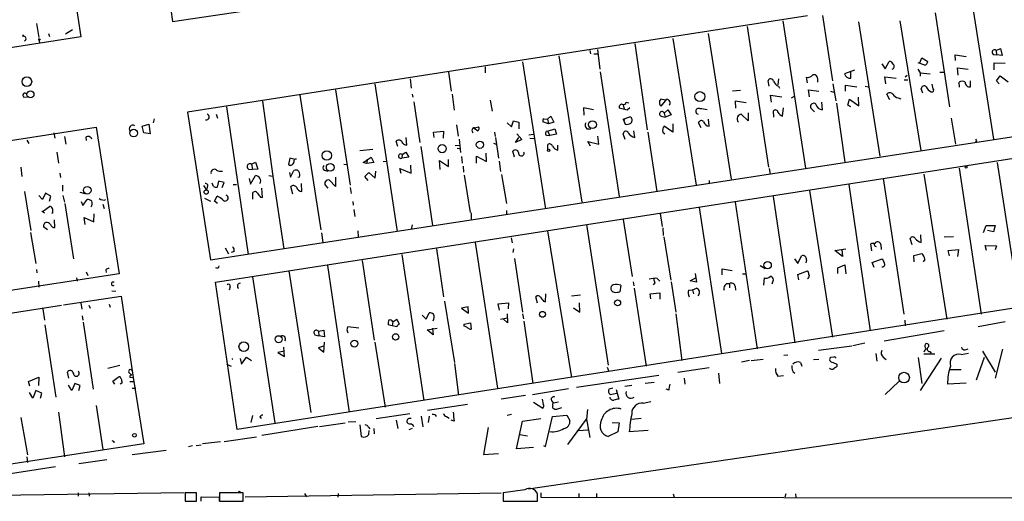
# Model space of a CAD drawing. Extents: x 0 to 746, y 281 to 1213.
# Drawn here: x 342 to 509, y 412 to 493 of the extents above; entities that cross this region are included whole.
import ezdxf

# ---------------------------------------------------------------- set-up
doc = ezdxf.new("R2010")
doc.units = 0
doc.header["$MEASUREMENT"] = 0
doc.layers.add('MAIN', color=5, linetype='CONTINUOUS')

msp = doc.modelspace()

# ---------------------------------------------------------------- linework, layer by layer
at = {"layer": 'MAIN'}
for p, q in [((364.49, 517.7057), (368.2153, 493.0677)), ((348.9113, 515.0811), (352.6367, 490.4431)), ((368.2153, 493.0677), (421.894, 501.0264)), ((503.5973, 497.8937), (507.492, 473.0864)), ((497.586, 494.5071), (500.0413, 478.5897)), ((475.9113, 493.9991), (370.7553, 477.6584)), ((471.7627, 493.1524), (475.5727, 468.1757)), ((478.4513, 494.0837), (480.1447, 482.9924)), ((484.5473, 492.9831), (488.188, 470.2077)), ((491.5747, 493.1524), (495.1307, 471.1391)), ((345.1013, 492.7291), (345.5247, 490.3584)), ((350.012, 490.9511), (351.1973, 491.7131)), ((465.6667, 492.2211), (469.3073, 468.3451)), ((352.6367, 490.4431), (212.9367, 468.8531)), ((342.8153, 490.5277), (342.9, 490.8664)), ((345.5247, 489.9351), (345.6093, 489.4271)), ((347.1333, 491.0357), (347.3027, 490.5277)), ((453.0513, 490.1891), (457.0307, 465.2971)), ((459.0627, 491.0357), (462.9573, 466.3131)), ((438.9967, 488.1571), (439.0813, 487.5644)), ((440.2667, 488.3264), (440.69, 484.9397)), ((446.6167, 489.3424), (448.7333, 474.6951)), ((507.9153, 488.1571), (508.6773, 488.4957)), ((507.9153, 488.1571), (508, 487.3951)), ((508.6773, 488.4957), (508.9313, 487.3104)), ((427.5667, 486.2097), (431.4613, 461.2331)), ((433.7473, 487.2257), (437.642, 462.4184)), ((439.674, 487.5644), (440.2667, 487.5644)), ((489.1193, 485.0244), (489.7967, 486.2944)), ((494.9613, 486.0404), (495.3, 486.8871)), ((495.3, 486.8871), (496.316, 486.2944)), ((501.0573, 486.4637), (500.9727, 487.3951)), ((500.9727, 487.3951), (502.8353, 487.1411)), ((507.4073, 487.4797), (508, 487.3951)), ((508.9313, 487.3104), (508, 487.3951)), ((421.2167, 485.3631), (421.2167, 484.3471)), ((440.7747, 484.5164), (443.992, 463.3497)), ((483.87, 484.7704), (482.1767, 484.1777)), ((483.2773, 483.4157), (483.2773, 484.5164)), ((488.5267, 485.8711), (489.1193, 485.0244)), ((494.6227, 484.9397), (495.046, 484.3471)), ((495.808, 485.6171), (494.7073, 486.0404)), ((501.4807, 483.9237), (501.396, 485.1937)), ((501.396, 485.1937), (503.174, 484.9397)), ((507.5767, 484.8551), (507.5767, 486.0404)), ((507.5767, 486.0404), (509.4393, 485.9557)), ((408.5167, 483.3311), (408.686, 481.7224)), ((415.036, 484.4317), (415.4593, 481.2144)), ((469.392, 482.0611), (469.2227, 482.9924)), ((471.0007, 483.3311), (470.916, 482.3151)), ((475.9113, 482.6537), (475.742, 483.5851)), ((477.6047, 483.4157), (477.6047, 482.7384)), ((489.204, 482.4844), (489.0347, 483.6697)), ((489.0347, 483.6697), (490.982, 483.4157)), ((492.3367, 483.1617), (492.9293, 483.1617)), ((492.506, 483.6697), (492.8447, 483.9237)), ((495.046, 484.3471), (495.046, 483.7544)), ((495.046, 484.3471), (496.7393, 484.1777)), ((498.348, 484.4317), (499.0253, 484.4317)), ((503.5973, 481.9764), (503.5973, 482.9924)), ((508, 482.9924), (508.5927, 483.8391)), ((508.4233, 482.4844), (508, 482.9924)), ((508.5927, 483.8391), (509.9473, 482.8231)), ((395.8167, 481.4684), (398.3567, 465.2971)), ((402.5053, 482.4844), (406.3153, 457.4231)), ((463.2113, 481.2991), (464.566, 481.3837)), ((471.0007, 482.0611), (471.17, 481.7224)), ((476.25, 480.2831), (476.0807, 481.4684)), ((476.0807, 481.4684), (477.8587, 481.2144)), ((479.806, 481.2144), (480.3987, 481.0451)), ((480.2293, 482.4844), (480.7373, 479.6057)), ((482.346, 481.2144), (482.346, 482.2304)), ((482.346, 482.2304), (484.2933, 481.9764)), ((485.7327, 482.0611), (486.2407, 481.9764)), ((495.4693, 480.8757), (495.2153, 481.6377)), ((497.2473, 481.6377), (497.078, 482.3997)), ((501.7347, 481.8917), (501.65, 482.7384)), ((342.9847, 480.1984), (343.5773, 480.2831)), ((383.4553, 479.5211), (385.2333, 466.8211)), ((389.8053, 480.5371), (393.3613, 457.6771)), ((408.8553, 480.7064), (408.94, 480.1984)), ((409.1093, 479.4364), (410.1253, 472.4937)), ((415.6287, 480.7064), (415.9673, 477.9971)), ((422.0633, 479.6904), (422.402, 477.8277)), ((451.7813, 479.6904), (451.0193, 479.8597)), ((451.104, 478.6744), (452.0353, 479.8597)), ((465.4973, 479.2671), (463.6347, 479.5211)), ((463.6347, 479.5211), (463.7193, 478.3357)), ((469.8153, 479.3517), (469.646, 480.5371)), ((469.646, 480.5371), (471.5933, 480.2831)), ((473.202, 480.1137), (473.71, 480.3677)), ((482.7693, 478.8437), (483.0233, 479.8597)), ((483.0233, 479.8597), (484.632, 478.7591)), ((484.632, 478.7591), (484.5473, 480.1984)), ((489.8813, 479.7751), (489.3733, 480.7064)), ((491.3207, 480.1137), (491.744, 479.9444)), ((377.3593, 478.5897), (381, 453.5284)), ((439.5893, 478.0817), (437.896, 478.4204)), ((437.896, 478.4204), (437.9807, 477.1504)), ((445.3467, 477.9971), (443.992, 478.3357)), ((444.6693, 478.9284), (444.8387, 478.1664)), ((445.1773, 479.3517), (445.6007, 479.2671)), ((445.77, 478.4204), (445.3467, 477.9971)), ((451.612, 477.4891), (452.2047, 478.0817)), ((452.2047, 478.0817), (452.7973, 477.2351)), ((470.2387, 476.8117), (470.154, 477.9124)), ((471.678, 476.9811), (471.8473, 478.4204)), ((477.0967, 477.7431), (476.504, 478.3357)), ((478.4513, 478.0817), (478.3667, 479.3517)), ((480.822, 479.1824), (482.2613, 469.1917)), ((483.2773, 478.5897), (482.7693, 478.8437)), ((365.0827, 476.5577), (364.9133, 475.8804)), ((370.7553, 477.6584), (374.65, 452.5971)), ((375.5813, 477.3197), (375.8353, 476.6424)), ((425.704, 475.2031), (426.0427, 476.2191)), ((426.0427, 476.2191), (426.974, 475.9651)), ((431.2073, 476.5577), (431.8, 476.4731)), ((431.8, 476.4731), (432.3927, 476.9811)), ((431.8, 476.4731), (431.9693, 475.7111)), ((432.3927, 476.9811), (432.9007, 475.9651)), ((444.6693, 476.4731), (445.77, 476.8964)), ((444.6693, 476.4731), (444.9233, 476.3037)), ((444.6693, 476.4731), (445.008, 475.6264)), ((444.6693, 476.4731), (445.008, 475.6264)), ((451.104, 476.9811), (451.7813, 476.8117)), ((451.612, 477.4891), (451.7813, 476.8117)), ((452.7973, 477.2351), (451.7813, 476.8117)), ((459.232, 475.2877), (459.1473, 476.4731)), ((465.836, 476.2191), (464.6507, 477.3197)), ((465.836, 477.5737), (465.836, 476.2191)), ((500.2953, 476.6424), (501.0573, 472.2397)), ((215.646, 453.5284), (355.2613, 475.1184)), ((355.2613, 475.1184), (359.156, 450.2264)), ((363.0507, 475.2877), (364.1513, 475.6264)), ((363.3047, 474.1871), (363.0507, 475.2877)), ((364.1513, 475.6264), (364.4053, 474.0177)), ((374.65, 452.5971), (518.922, 474.7797)), ((412.496, 474.2717), (414.1893, 474.4411)), ((414.1893, 474.4411), (414.1047, 473.2557)), ((416.3907, 475.5417), (416.6447, 473.5944)), ((419.9467, 474.5257), (419.1847, 475.0337)), ((419.4387, 475.0337), (420.116, 475.2031)), ((424.942, 475.8804), (425.704, 475.2031)), ((426.974, 475.9651), (426.974, 474.8644)), ((431.9693, 475.7111), (431.038, 476.0497)), ((431.8, 474.4411), (433.07, 474.8644)), ((431.8, 474.4411), (432.2233, 473.6791)), ((432.9007, 475.9651), (431.9693, 475.7111)), ((433.07, 474.8644), (433.324, 473.9331)), ((438.4887, 474.8644), (439.166, 474.8644)), ((446.6167, 473.3404), (446.4473, 474.5257)), ((453.0513, 474.2717), (451.612, 475.2877)), ((453.0513, 475.7111), (453.0513, 474.2717)), ((457.8773, 475.0337), (457.454, 475.8804)), ((343.4927, 472.9171), (343.8313, 472.3244)), ((348.0647, 474.1871), (348.234, 473.2557)), ((349.8427, 473.5097), (350.0967, 472.2397)), ((353.4833, 473.4251), (353.568, 472.8324)), ((364.4053, 474.0177), (363.3047, 474.1871)), ((406.4, 471.8164), (406.146, 472.7477)), ((407.924, 472.0704), (407.8393, 473.3404)), ((412.5807, 473.3404), (412.496, 474.2717)), ((416.814, 473.0864), (417.068, 470.8004)), ((422.8253, 474.2717), (422.91, 473.5097)), ((422.9947, 473.3404), (423.5027, 469.8691)), ((426.3813, 472.4937), (426.974, 473.3404)), ((427.482, 473.0017), (426.3813, 472.4937)), ((426.6353, 474.0177), (427.482, 473.0017)), ((428.6673, 473.8484), (429.4293, 473.9331)), ((428.8367, 473.2557), (429.514, 473.1711)), ((431.6307, 473.7637), (432.2233, 473.6791)), ((433.324, 473.9331), (432.2233, 473.6791)), ((440.5207, 472.2397), (440.3513, 473.5944)), ((445.008, 473.0017), (444.6693, 474.0177)), ((448.818, 474.2717), (450.342, 464.1964)), ((451.358, 474.2717), (451.6967, 474.0177)), ((504.6133, 472.7477), (504.444, 472.5784)), ((375.4967, 448.7871), (522.3933, 471.6471)), ((399.9653, 471.1391), (402.1667, 471.3931)), ((410.2947, 471.8164), (412.3267, 458.4391)), ((416.1367, 471.9857), (416.8987, 472.0704)), ((416.4753, 471.5624), (416.8987, 471.4777)), ((422.656, 472.4091), (423.0793, 472.2397)), ((431.8847, 471.3084), (431.8847, 472.1551)), ((433.578, 471.2237), (433.578, 472.0704)), ((439.0813, 471.9011), (438.658, 472.6631)), ((438.658, 472.6631), (440.5207, 472.2397)), ((348.5727, 470.8851), (348.8267, 469.0224)), ((388.112, 469.8691), (387.858, 468.7684)), ((388.7893, 469.6997), (388.112, 469.8691)), ((400.558, 469.1071), (401.9127, 470.0384)), ((401.2353, 469.6997), (401.1507, 468.9377)), ((401.9127, 470.0384), (402.336, 469.1071)), ((407.162, 470.4617), (407.0773, 469.8691)), ((408.2627, 470.0384), (407.0773, 469.8691)), ((407.162, 470.4617), (407.7547, 470.8851)), ((407.7547, 470.8851), (408.2627, 470.0384)), ((413.5967, 467.9217), (413.512, 469.4457)), ((413.512, 469.4457), (415.036, 468.4297)), ((415.036, 468.4297), (415.036, 469.6151)), ((417.2373, 470.1231), (417.322, 469.0224)), ((419.7773, 469.0224), (419.7773, 470.2077)), ((419.7773, 470.2077), (421.4707, 469.2764)), ((421.4707, 469.2764), (421.386, 470.7157)), ((426.212, 470.0384), (425.958, 471.0544)), ((342.4767, 468.3451), (342.646, 466.7364)), ((381.0847, 468.0064), (381.762, 467.9217)), ((381.5927, 468.8531), (382.27, 469.1917)), ((381.5927, 468.8531), (381.762, 467.9217)), ((382.6933, 468.0064), (381.762, 467.9217)), ((382.27, 469.1917), (382.6933, 468.0064)), ((388.1967, 466.6517), (388.7893, 467.7524)), ((393.954, 467.8371), (394.5467, 467.6677)), ((397.256, 468.8531), (397.764, 468.7684)), ((401.1507, 468.9377), (400.558, 469.1071)), ((402.336, 469.1071), (401.1507, 468.9377)), ((403.9447, 469.2764), (404.4527, 469.3611)), ((406.9927, 467.2444), (406.7387, 468.0911)), ((406.7387, 468.0911), (408.686, 467.3291)), ((408.686, 467.3291), (408.6013, 468.6837)), ((417.4913, 468.5144), (417.576, 467.4984)), ((423.5873, 469.3611), (423.8413, 467.5831)), ((469.392, 468.0911), (469.5613, 467.1597)), ((501.65, 468.1757), (505.3753, 443.3684)), ((508.0847, 469.1071), (511.302, 448.2791)), ((349.0807, 467.3291), (349.1653, 466.5671)), ((381.1693, 466.3977), (381.4233, 465.4664)), ((381.4233, 465.4664), (382.27, 466.9057)), ((384.556, 466.9057), (385.2333, 466.8211)), ((385.2333, 466.8211), (387.096, 454.4597)), ((388.0273, 467.4137), (388.1967, 466.6517)), ((389.7207, 466.6517), (389.4667, 466.5671)), ((395.8167, 465.0431), (394.8007, 466.1437)), ((395.8167, 466.6517), (395.8167, 465.0431)), ((400.812, 466.7364), (401.4893, 467.4137)), ((401.4047, 466.0591), (400.812, 466.7364)), ((401.4893, 467.4137), (402.59, 466.4824)), ((402.59, 466.4824), (402.6747, 467.6677)), ((417.6607, 466.9904), (418.6767, 460.6404)), ((424.0107, 467.0751), (424.8573, 462.1644)), ((488.7807, 466.3977), (492.252, 443.3684)), ((495.6387, 467.1597), (499.5333, 442.5217)), ((349.504, 465.2971), (349.504, 464.2811)), ((373.4647, 465.2124), (373.9727, 464.4504)), ((374.0573, 464.8737), (373.9727, 464.4504)), ((375.158, 465.0431), (374.904, 465.6357)), ((376.0047, 465.9744), (375.7507, 464.9584)), ((376.936, 465.7204), (376.0047, 465.9744)), ((376.5973, 464.8737), (376.936, 465.7204)), ((378.46, 465.3817), (379.0527, 465.3817)), ((383.4553, 463.1804), (383.3707, 464.7891)), ((388.62, 463.7731), (388.2813, 465.0431)), ((390.144, 464.1964), (390.0593, 465.5511)), ((394.1233, 465.2124), (394.5467, 464.7891)), ((398.3567, 464.8737), (398.526, 463.8577)), ((459.3167, 465.6357), (459.1473, 465.5511)), ((482.9387, 465.3817), (486.5793, 440.5744)), ((343.0693, 464.1964), (344.17, 457.5924)), ((346.1173, 462.8417), (345.5247, 463.5191)), ((346.6253, 463.9424), (346.1173, 462.8417)), ((347.5567, 463.4344), (346.6253, 463.9424)), ((347.3027, 462.5877), (347.5567, 463.4344)), ((349.5887, 463.5191), (349.8427, 462.4184)), ((352.4673, 464.1117), (353.314, 463.8577)), ((352.9753, 461.8257), (353.7373, 462.8417)), ((373.634, 463.0957), (374.65, 462.5877)), ((375.3273, 462.5877), (375.7507, 463.4344)), ((381.8467, 462.9264), (381.8467, 464.0271)), ((383.1167, 463.2651), (383.4553, 463.1804)), ((470.0693, 463.3497), (473.7947, 438.5424)), ((476.25, 464.3657), (480.1447, 439.4737)), ((346.2867, 460.8944), (347.3027, 461.6564)), ((349.9273, 462.1644), (351.3667, 452.7664)), ((352.7213, 462.5031), (352.9753, 461.8257)), ((356.362, 462.0797), (356.616, 461.3177)), ((375.8353, 462.1644), (375.3273, 462.5877)), ((398.78, 462.5031), (398.8647, 461.9104)), ((398.9493, 461.1484), (399.1187, 459.9631)), ((457.5387, 461.4871), (461.3487, 436.6797)), ((463.6347, 462.4184), (467.36, 437.5264)), ((346.0327, 460.8944), (346.456, 460.5557)), ((347.8953, 460.5557), (347.6413, 460.4711)), ((353.3987, 458.6084), (353.2293, 459.7937)), ((353.2293, 459.7937), (354.838, 459.0317)), ((354.838, 459.0317), (354.9227, 460.3864)), ((418.846, 460.5557), (418.846, 459.3704)), ((424.8573, 460.9791), (424.8573, 460.3864)), ((444.6693, 459.4551), (446.1933, 449.8031)), ((450.9347, 460.4711), (451.2733, 458.2697)), ((346.964, 457.6771), (346.2867, 458.1851)), ((348.234, 458.1004), (348.1493, 459.3704)), ((408.8553, 458.5237), (408.686, 457.7617)), ((438.404, 458.6084), (442.1293, 434.7324)), ((451.358, 458.0157), (451.4427, 456.7457)), ((505.7987, 457.2537), (506.222, 458.4391)), ((506.222, 458.4391), (507.746, 458.4391)), ((507.746, 458.4391), (507.492, 457.3384)), ((344.0853, 457.2537), (345.0167, 452.0044)), ((393.446, 457.1691), (393.7, 455.5604)), ((399.6267, 457.5077), (399.7113, 456.4917)), ((425.6193, 456.3224), (425.7887, 455.4757)), ((431.8, 457.5077), (435.864, 432.6157)), ((451.5273, 456.4917), (452.7127, 449.1257)), ((493.6913, 455.1371), (493.3527, 456.2377)), ((495.2153, 455.5604), (495.1307, 456.8304)), ((499.11, 456.4917), (500.7187, 456.5764)), ((507.492, 457.3384), (506.476, 457.5924)), ((377.1053, 454.6291), (377.698, 453.6131)), ((413.004, 454.4597), (414.1893, 446.3317)), ((419.5233, 455.5604), (423.3333, 430.8377)), ((426.0427, 454.4597), (425.958, 453.8671)), ((480.568, 454.2057), (482.4307, 454.4597)), ((481.7533, 454.3751), (481.838, 453.1897)), ((486.8333, 454.1211), (486.664, 455.3064)), ((488.3573, 455.2217), (488.442, 454.3751)), ((499.7873, 454.2057), (501.5653, 454.3751)), ((501.5653, 454.3751), (501.396, 453.1897)), ((506.3067, 454.2057), (506.0527, 455.0524)), ((506.0527, 455.0524), (508, 454.9677)), ((508, 454.9677), (507.746, 454.2904)), ((378.6293, 454.0364), (378.1213, 453.8671)), ((407.0773, 453.5284), (410.8027, 428.7211)), ((426.212, 452.8511), (427.5667, 443.7071)), ((473.71, 452.7664), (474.3027, 452.0044)), ((474.3027, 452.0044), (474.8953, 453.2744)), ((481.838, 453.1897), (480.568, 454.2057)), ((486.918, 452.1737), (488.6113, 452.7664)), ((493.9453, 453.3591), (495.3, 453.6977)), ((494.03, 452.2584), (493.9453, 453.3591)), ((500.0413, 453.2744), (499.7873, 454.2057)), ((394.462, 451.6657), (398.1873, 426.7737)), ((400.3887, 452.5124), (402.4207, 438.9657)), ((461.4333, 450.0571), (461.4333, 451.0731)), ((461.4333, 451.0731), (463.1267, 450.8191)), ((467.868, 451.6657), (468.7147, 451.1577)), ((475.742, 452.5971), (475.6573, 452.0891)), ((481.076, 451.2424), (482.2613, 451.7504)), ((481.076, 450.3111), (481.076, 451.2424)), ((482.2613, 451.7504), (482.4307, 450.2264)), ((487.2567, 451.3271), (486.918, 452.1737)), ((495.808, 452.6817), (495.554, 452.2584)), ((359.156, 450.2264), (219.2867, 428.6364)), ((345.1013, 450.9884), (345.186, 450.3957)), ((351.8747, 449.5491), (352.044, 448.9564)), ((353.568, 450.5651), (353.822, 449.9724)), ((356.87, 450.9037), (356.9547, 450.4804)), ((381.762, 449.7184), (385.572, 424.9111)), ((387.9427, 450.7344), (391.668, 426.6891)), ((450.4267, 449.4644), (450.85, 448.9564)), ((456.0147, 449.0411), (457.0307, 449.6337)), ((456.8613, 450.3111), (457.1153, 448.7871)), ((464.9047, 450.2264), (465.4973, 450.2264)), ((468.5453, 449.5491), (468.4607, 448.2791)), ((474.3027, 450.1417), (475.9113, 450.7344)), ((474.472, 449.2104), (474.3027, 450.1417)), ((345.44, 448.9564), (345.5247, 447.9404)), ((379.1373, 423.8104), (375.4967, 448.7871)), ((377.952, 448.0251), (377.7827, 447.4324)), ((444.246, 448.2791), (444.0767, 447.1784)), ((446.3627, 448.8717), (446.4473, 448.1944)), ((446.532, 447.7711), (448.564, 434.5631)), ((450.0033, 448.7024), (449.7493, 448.3637)), ((452.7973, 448.8717), (453.5593, 443.7071)), ((457.1153, 448.7871), (456.0147, 449.0411)), ((456.438, 447.5171), (457.1153, 447.7711)), ((462.7033, 448.5331), (462.7033, 447.8557)), ((463.6347, 448.1097), (463.7193, 447.4324)), ((469.9, 448.5331), (470.154, 449.2104)), ((349.6733, 444.9771), (359.4947, 446.4164)), ((357.886, 447.3477), (358.5633, 447.2631)), ((359.4947, 446.4164), (361.5267, 432.6157)), ((430.1067, 445.2311), (429.8527, 446.3317)), ((431.4613, 445.4851), (431.546, 446.8397)), ((437.388, 446.5857), (435.864, 446.4164)), ((449.2413, 446.8397), (450.85, 447.0091)), ((449.326, 445.9931), (449.2413, 446.8397)), ((450.85, 447.0091), (450.85, 445.9084)), ((455.7607, 447.4324), (456.438, 447.5171)), ((456.438, 447.5171), (456.6073, 446.8397)), ((219.964, 424.5724), (349.3347, 444.8924)), ((352.6367, 445.3157), (352.806, 444.2151)), ((353.9913, 444.8924), (354.2453, 444.3844)), ((357.4627, 445.0617), (357.632, 444.5537)), ((518.2447, 445.5697), (379.1373, 423.8104)), ((414.3587, 445.5697), (416.052, 435.1557)), ((418.338, 444.6384), (417.2373, 444.3844)), ((417.2373, 444.3844), (418.4227, 443.5377)), ((418.4227, 443.5377), (418.338, 444.6384)), ((423.418, 445.1464), (425.196, 445.3157)), ((423.672, 444.0457), (423.418, 445.1464)), ((425.196, 445.3157), (425.1113, 444.2997)), ((431.1227, 445.5697), (431.4613, 445.4851)), ((436.2027, 444.4691), (437.3033, 443.7071)), ((437.3033, 443.7071), (437.2187, 445.3157)), ((346.202, 444.2997), (346.456, 442.3524)), ((352.8907, 443.1144), (352.9753, 442.3524)), ((410.5487, 443.1991), (411.226, 442.5217)), ((411.226, 442.5217), (411.734, 443.6224)), ((423.8413, 442.5217), (425.0267, 442.7757)), ((424.942, 443.4531), (425.0267, 441.9291)), ((427.5667, 443.4531), (427.736, 442.6064)), ((453.5593, 443.4531), (454.5753, 435.4944)), ((346.5407, 441.5904), (348.4033, 429.3137)), ((353.06, 442.0137), (354.7533, 430.6684)), ((399.796, 440.9977), (397.9333, 441.2517)), ((405.4687, 441.4211), (404.7913, 441.5904)), ((405.5533, 442.0984), (405.4687, 441.4211)), ((406.2307, 441.2517), (405.4687, 441.4211)), ((405.5533, 442.0984), (406.2307, 442.5217)), ((406.2307, 442.5217), (406.654, 441.6751)), ((417.6607, 441.6751), (418.7613, 441.9291)), ((417.6607, 441.3364), (417.6607, 441.6751)), ((418.7613, 441.9291), (418.846, 440.8284)), ((425.0267, 441.9291), (424.2647, 442.6064)), ((427.8207, 442.1831), (429.3447, 431.5997)), ((492.4213, 442.3524), (492.506, 441.4211)), ((509.4393, 442.0984), (504.8673, 441.2517)), ((392.3453, 439.8971), (393.0227, 439.7277)), ((392.938, 440.4897), (393.8693, 440.6591)), ((392.938, 440.4897), (393.0227, 439.7277)), ((393.954, 439.5584), (393.0227, 439.7277)), ((393.8693, 440.6591), (393.954, 439.5584)), ((397.764, 440.7437), (397.9333, 440.2357)), ((411.3953, 440.7437), (413.0887, 440.9977)), ((412.4113, 439.8971), (411.3953, 440.7437)), ((412.3267, 440.9977), (412.4113, 439.8971)), ((499.11, 440.5744), (488.95, 438.7964)), ((387.1807, 436.1717), (387.096, 437.7804)), ((393.7847, 437.9497), (392.938, 437.6957)), ((392.938, 437.6957), (393.8693, 436.9337)), ((393.8693, 436.9337), (393.954, 438.6271)), ((402.5053, 438.6271), (404.2833, 427.6204)), ((477.774, 437.2724), (483.4467, 438.0344)), ((485.648, 438.4577), (483.616, 438.0344)), ((379.8993, 434.9017), (380.746, 436.0871)), ((380.746, 436.0871), (381.5927, 435.4944)), ((387.1807, 437.1031), (386.08, 436.8491)), ((386.08, 436.8491), (387.1807, 436.1717)), ((472.6093, 436.4257), (471.932, 436.3411)), ((480.3987, 436.0871), (479.806, 436.0024)), ((487.5107, 436.6797), (487.68, 435.4097)), ((488.7807, 436.0871), (489.2887, 435.6637)), ((494.7073, 436.0024), (495.3, 431.5997)), ((497.5013, 436.5951), (495.6387, 436.5951)), ((496.6547, 437.0184), (496.9087, 436.7644)), ((501.9887, 436.5104), (503.2587, 436.7644)), ((502.666, 437.3571), (503.174, 437.5264)), ((505.8833, 436.0024), (504.5287, 432.1924)), ((505.6293, 437.1031), (507.746, 433.5471)), ((509.016, 437.4417), (507.746, 432.5311)), ((357.2087, 434.2244), (359.2407, 434.7324)), ((377.3593, 434.9017), (378.1213, 434.5631)), ((379.6453, 435.8331), (379.8993, 434.9017)), ((416.052, 434.9864), (416.7293, 429.6524)), ((441.96, 434.3937), (442.214, 433.6317)), ((466.09, 435.4944), (464.7353, 435.2404)), ((466.344, 435.4944), (468.376, 435.7484)), ((474.726, 435.1557), (474.98, 434.5631)), ((476.9273, 435.6637), (477.8587, 435.7484)), ((480.9067, 434.9017), (480.9067, 434.4784)), ((498.602, 435.9177), (495.046, 430.4144)), ((343.7467, 431.9384), (345.5247, 432.7004)), ((345.5247, 432.7004), (345.44, 431.2611)), ((350.6047, 432.5311), (350.3507, 433.5471)), ((358.0553, 432.0231), (358.9867, 432.7004)), ((360.7647, 433.4624), (361.2727, 433.0391)), ((360.934, 432.7004), (361.5267, 432.6157)), ((428.5827, 413.7351), (557.1913, 432.7004)), ((436.7107, 431.0071), (450.6807, 433.0391)), ((453.898, 433.5471), (459.232, 434.3091)), ((460.8407, 433.3777), (461.01, 431.5997)), ((470.916, 432.8697), (471.8473, 432.9544)), ((500.126, 433.9704), (501.9887, 433.9704)), ((344.0007, 431.1764), (343.7467, 431.9384)), ((351.1127, 430.4144), (350.52, 431.3457)), ((351.6207, 431.5997), (351.1127, 430.4144)), ((352.552, 431.2611), (351.6207, 431.5997)), ((352.298, 430.4144), (352.552, 431.2611)), ((358.394, 431.5151), (358.0553, 432.0231)), ((359.5793, 431.6844), (359.3253, 431.5151)), ((359.5793, 431.9384), (359.5793, 431.6844)), ((360.934, 431.9384), (361.696, 431.9384)), ((361.5267, 432.6157), (363.3047, 421.3551)), ((446.1087, 431.2611), (444.9233, 431.0917)), ((449.9187, 431.7691), (448.3947, 431.5997)), ((454.9987, 432.5311), (455.0833, 431.5151)), ((491.4053, 431.9384), (489.1193, 429.7371)), ((502.8353, 431.6844), (499.7027, 431.5151)), ((344.5087, 429.1444), (343.916, 430.0757)), ((345.0167, 430.4144), (344.5087, 429.1444)), ((346.0327, 429.9911), (345.0167, 430.4144)), ((345.7787, 429.1444), (346.0327, 429.9911)), ((361.3573, 430.8377), (361.95, 430.8377)), ((428.0747, 429.5677), (423.926, 428.9751)), ((429.26, 429.7371), (435.356, 430.7531)), ((442.8913, 430.8377), (442.214, 430.6684)), ((442.468, 429.7371), (443.5687, 429.9911)), ((443.484, 430.5837), (443.9073, 428.9751)), ((452.374, 430.4991), (451.9507, 430.6684)), ((355.2613, 427.8744), (356.362, 420.4237)), ((411.48, 427.1124), (418.2533, 428.1284)), ((429.4293, 428.4671), (431.038, 427.4511)), ((431.1227, 428.0437), (430.9533, 428.9751)), ((432.562, 428.6364), (432.816, 428.2977)), ((433.6627, 428.4671), (432.816, 428.2977)), ((448.056, 428.2977), (449.326, 428.5517)), ((348.8267, 426.7737), (349.8427, 419.1537)), ((381.762, 426.1811), (381.508, 424.9957)), ((402.7593, 425.6731), (408.432, 426.5197)), ((410.3793, 426.0964), (410.6333, 424.2337)), ((411.734, 426.0964), (411.5647, 424.9957)), ((414.6973, 426.0117), (415.1207, 425.7577)), ((425.704, 426.3504), (424.942, 426.1811)), ((431.4613, 420.9317), (432.6467, 426.0117)), ((432.6467, 426.0117), (435.102, 426.2657)), ((433.4087, 427.2817), (434.2553, 427.5357)), ((435.102, 426.2657), (435.61, 425.3344)), ((438.5733, 427.1971), (438.404, 425.5884)), ((342.4767, 425.8424), (343.5773, 419.4924)), ((383.032, 425.9271), (383.286, 425.7577)), ((392.8533, 424.3184), (383.3707, 422.7944)), ((393.1073, 424.3184), (397.51, 424.9111)), ((398.018, 425.0804), (399.288, 425.1651)), ((399.9653, 424.5724), (400.2193, 422.6251)), ((406.146, 425.4191), (406.4, 423.9797)), ((415.9673, 425.2497), (415.4593, 425.4191)), ((426.5507, 420.5084), (427.5667, 425.2497)), ((427.5667, 425.2497), (430.6993, 425.6731)), ((435.2713, 421.2704), (438.404, 425.5884)), ((438.404, 425.5884), (438.9967, 422.4557)), ((442.8067, 424.9957), (443.992, 424.9111)), ((443.992, 424.9111), (443.738, 423.3871)), ((446.1087, 425.5884), (447.7173, 425.7577)), ((401.4047, 424.2337), (401.6587, 423.8951)), ((401.4893, 422.9637), (401.574, 423.6411)), ((402.336, 423.9797), (402.4207, 423.0484)), ((408.8553, 423.9797), (408.2627, 423.7257)), ((421.7247, 424.1491), (420.9627, 419.5771)), ((427.1433, 422.9637), (428.4133, 422.7097)), ((437.0493, 423.6411), (438.658, 423.7257)), ((443.738, 423.3871), (442.1293, 422.6251)), ((448.9027, 423.6411), (445.6853, 423.3871)), ((363.3047, 421.3551), (314.1133, 413.9044)), ((358.2247, 421.7784), (358.2247, 421.5244)), ((371.602, 421.0164), (370.9247, 420.8471)), ((372.1947, 421.1011), (373.0413, 421.1857)), ((376.3433, 421.6937), (373.2953, 421.3551)), ((376.936, 421.7784), (382.4393, 422.5404)), ((431.1227, 421.1011), (431.4613, 420.9317)), ((367.1147, 420.2544), (361.3573, 419.4924)), ((420.9627, 419.5771), (423.5027, 419.7464)), ((429.4293, 420.7624), (426.5507, 420.5084)), ((343.4927, 419.1537), (343.5773, 418.2224)), ((352.298, 418.0531), (357.0393, 418.7304)), ((348.3187, 417.4604), (323.1727, 413.6504)), ((324.4427, 412.4651), (370.1627, 413.1424)), ((352.2133, 413.0577), (352.2133, 412.4651)), ((353.9913, 413.0577), (354.076, 412.4651)), ((372.2793, 413.0577), (370.332, 413.0577)), ((370.332, 413.0577), (370.332, 411.6184)), ((372.2793, 411.6184), (372.2793, 413.0577)), ((380.1533, 413.0577), (376.174, 413.0577)), ((376.174, 413.0577), (376.174, 411.6184)), ((380.1533, 411.6184), (380.1533, 413.0577)), ((380.492, 412.3804), (423.926, 413.0577)), ((390.5673, 412.9731), (390.906, 412.3804)), ((396.3247, 412.9731), (396.24, 412.2957)), ((427.99, 413.5657), (424.2647, 413.0577)), ((424.2647, 413.0577), (424.2647, 411.6184)), ((430.1067, 411.6184), (430.1067, 412.8037)), ((430.6993, 413.0577), (430.6993, 412.2957)), ((437.134, 412.9731), (437.134, 412.3804)), ((440.0973, 412.9731), (440.0973, 412.3804)), ((453.136, 412.8884), (453.3053, 412.2957)), ((472.2707, 412.8884), (472.1013, 412.2957)), ((473.8793, 412.8884), (473.964, 412.2957)), ((370.332, 411.6184), (372.2793, 411.6184)), ((373.0413, 411.6184), (373.0413, 412.3804)), ((373.0413, 412.3804), (376.0893, 412.2957)), ((376.0893, 412.2957), (376.0893, 411.6184)), ((376.174, 411.6184), (380.1533, 411.6184)), ((424.2647, 411.6184), (430.1067, 411.6184)), ((430.6993, 412.2957), (550.164, 412.2111))]:
    msp.add_line(p, q, dxfattribs=at)
for centre, radius in [((345.6093, 490.0198), 0.1197), ((343.4827, 482.8471), 0.8172), ((344.0959, 480.6853), 0.5935), ((457.6643, 480.3134), 0.8422), ((439.4439, 475.5546), 0.6632), ((361.6082, 474.1137), 0.6551), ((420.3468, 472.1453), 0.6198), ((394.3692, 470.3079), 0.8149), ((413.9486, 471.4759), 0.6964), ((432.0298, 471.1694), 0.201), ((394.9458, 468.2998), 0.6553), ((502.8353, 468.3451), 0.1693), ((353.7223, 464.4116), 0.6438), ((373.9021, 464.0977), 0.3597), ((469.1598, 451.6971), 0.6267), ((443.7097, 445.3037), 0.5134), ((430.9654, 443.3533), 0.5025), ((386.1879, 439.1352), 0.5943), ((406.0481, 439.5231), 0.5402), ((380.2831, 437.8706), 0.8141), ((399.0603, 438.3803), 0.5867), ((492.2988, 432.6143), 0.9025), ((361.7277, 422.8262), 0.3085), ((379.5183, 413.1848), 0.1338)]:
    msp.add_circle(centre, radius, dxfattribs=at)
for centre, radius, start, end in [((342.9423, 490.1467), 0.4016, 288.434949, 108.434949), ((507.6614, 487.8184), 0.4233, 53.143638, 233.121983), ((489.7182, 485.4843), 0.8139, 21.787031, 84.465227), ((495.5059, 486.3729), 0.8139, 291.787031, 354.465227), ((490.1494, 485.411), 0.4963, 288.237781, 49.15076), ((469.6799, 482.8569), 0.4769, 6.11593, 163.491799), ((471.5931, 483.5003), 1.5563, 202.381136, 247.627074), ((475.9476, 484.6933), 1.1271, 259.48964, 322.578016), ((477.0082, 483.435), 0.5968, 358.146818, 106.099686), ((483.2284, 484.5208), 1.1063, 198.068072, 272.533651), ((502.158, 482.0609), 0.8468, 53.136869, 126.863131), ((495.71, 481.6287), 0.4948, 44.647894, 178.957742), ((497.4591, 482.5268), 1.5016, 201.502403, 248.497598), ((497.0145, 481.426), 0.3146, 250.349851, 42.282263), ((503.4175, 482.7067), 0.7522, 177.584564, 283.831155), ((343.1646, 480.5265), 0.3742, 28.736331, 241.26367), ((451.5784, 479.304), 0.7883, 135.174744, 233.002184), ((451.9976, 479.2478), 0.6131, 318.76924, 86.474385), ((489.8813, 480.3394), 0.6267, 35.845888, 144.154112), ((491.4475, 481.3412), 1.234, 210.958979, 264.102299), ((444.4517, 478.5202), 0.4953, 84.40337, 201.867995), ((444.7117, 479.4364), 0.4733, 243.429535, 349.689739), ((451.2226, 477.3705), 0.4071, 16.939222, 253.060778), ((457.4685, 477.8109), 0.5011, 61.450676, 258.582436), ((415.9471, 181.8169), 299.3613, 81.751923, 81.981087), ((470.4691, 477.5878), 0.4524, 8.977235, 134.149179), ((476.9697, 478.6214), 0.5464, 45.793355, 211.528495), ((478.5221, 479.2813), 1.2017, 192.895984, 266.62234), ((373.9303, 476.8541), 0.4814, 254.751145, 74.739662), ((431.3768, 476.219), 0.3787, 116.585347, 206.551521), ((445.5608, 476.3009), 0.6312, 306.840853, 70.643552), ((457.9197, 475.7534), 0.4827, 37.87186, 164.745922), ((464.7414, 476.5396), 0.7709, 152.431145, 228.175749), ((464.9887, 476.2198), 1.1507, 107.082228, 143.983609), ((472.2567, 478.3994), 1.5318, 208.929269, 247.803377), ((361.4487, 474.8667), 0.605, 56.714472, 224.705354), ((419.4527, 474.5681), 0.4658, 91.722292, 234.876984), ((419.8055, 474.9208), 0.4196, 289.665766, 42.276444), ((431.8066, 474.0796), 0.3616, 91.045948, 240.889987), ((439.029, 475.4766), 0.8165, 150.361301, 228.569835), ((445.1108, 474.0116), 0.4415, 23.418375, 179.208421), ((445.262, 476.8754), 1.2746, 258.50493, 302.100208), ((452.4671, 474.5342), 1.1397, 138.61403, 193.315649), ((459.3651, 476.4004), 1.1207, 198.23609, 263.178751), ((353.8643, 472.8747), 0.6694, 18.437656, 124.691906), ((406.5933, 472.2434), 0.6741, 14.230025, 131.572129), ((447.1218, 475.1358), 1.8651, 210.574418, 254.287111), ((589.2136, 515.247), 94.6752, 206.443694, 206.672849), ((407.9871, 473.0431), 0.9748, 220.573242, 266.288367), ((426.3705, 470.7325), 0.5232, 7.45643, 142.032818), ((432.1998, 471.8305), 0.4524, 8.977235, 134.149179), ((433.7899, 472.4939), 1.2878, 207.408746, 260.5289), ((389.1213, 469.3454), 0.3659, 75.534597, 204.841863), ((406.8974, 470.1972), 0.3741, 44.989171, 298.736331), ((427.3657, 470.7248), 0.4824, 170.982912, 19.407753), ((375.2991, 467.3856), 0.5818, 50.901842, 194.045798), ((376.4282, 469.2772), 1.6294, 242.109127, 278.96111), ((381.3387, 468.4298), 0.4937, 59.034253, 239.040224), ((388.1967, 469.2594), 0.5965, 235.40144, 353.482652), ((389.1319, 467.2637), 0.5968, 32.358529, 125.03213), ((394.1435, 468.2439), 0.4487, 127.666685, 245.022443), ((382.2388, 465.9965), 0.9097, 330.68479, 88.034616), ((388.9109, 467.0476), 0.9014, 333.946632, 36.446566), ((394.6386, 465.5496), 0.6158, 74.738353, 213.199777), ((373.8139, 465.1754), 0.3876, 308.89526, 104.219102), ((375.5812, 465.8887), 0.9456, 243.413271, 280.325982), ((388.7107, 464.6015), 0.616, 35.411159, 134.197517), ((390.2771, 465.3091), 1.1207, 198.23609, 263.178751), ((459.698, 465.9321), 0.483, 164.755285, 217.859376), ((353.6533, 461.3196), 1.5244, 56.291169, 86.841227), ((356.4467, 463.7521), 1.004, 227.56738, 294.936565), ((374.8332, 460.9647), 2.6346, 45.433655, 69.619837), ((377.1307, 463.1042), 0.5198, 210.328633, 73.918348), ((382.2019, 463.7529), 0.4487, 24.977557, 142.333315), ((552.1716, 590.5916), 211.6403, 216.756633, 216.985837), ((347.3704, 461.2077), 0.4538, 14.027058, 98.580088), ((346.3289, 460.7675), 1.5806, 352.299482, 20.370222), ((353.6635, 462.2049), 0.9193, 316.467671, 24.607984), ((346.9068, 458.3199), 0.6346, 27.041529, 192.26439), ((348.1554, 458.808), 0.712, 196.281451, 276.338414), ((493.776, 456.012), 0.4797, 28.066164, 151.933836), ((495.7235, 457.4234), 1.9311, 217.879928, 254.741759), ((377.9942, 454.248), 0.6695, 341.573171, 55.301057), ((487.1299, 454.1625), 1.2351, 84.107542, 112.160618), ((487.6164, 455.264), 0.3815, 160.539138, 266.829334), ((487.8154, 455.1032), 0.5547, 12.334988, 148.731538), ((475.1494, 452.7241), 0.6061, 347.903922, 114.785044), ((658.0755, 537.0877), 189.2834, 206.45383, 206.683054), ((494.538, 452.6817), 1.27, 0, 53.130102), ((357.5214, 450.2022), 0.9573, 93.51548, 132.879217), ((375.7507, 451.5528), 0.3398, 221.623737, 4.777645), ((488.6028, 451.8351), 0.4302, 259.810708, 36.187964), ((450.0881, 446.6693), 2.8155, 83.092813, 111.154832), ((619.2612, 491.3704), 174.5531, 193.919662, 194.148821), ((468.8841, 450.353), 0.8723, 247.147231, 320.922708), ((469.5754, 449.2245), 0.5788, 358.604026, 91.395974), ((475.2098, 450.083), 0.9573, 3.51548, 42.879217), ((475.8352, 449.8792), 0.4217, 280.395985, 38.492197), ((358.1268, 448.5331), 0.3128, 54.302606, 305.697394), ((377.6749, 448.1598), 0.308, 334.075331, 138.553363), ((379.6677, 448.1496), 0.4686, 92.739686, 233.861176), ((443.1635, 447.761), 0.6312, 107.280921, 194.617437), ((443.4982, 446.6274), 1.8131, 65.641566, 106.738895), ((456.8107, 447.0498), 0.783, 315.512249, 67.106003), ((462.5128, 447.7499), 0.806, 76.329253, 203.199524), ((463.0678, 448.0987), 0.5671, 1.111615, 129.999622), ((430.2079, 446.0575), 0.4487, 24.989129, 142.333315), ((600.2186, 572.9083), 211.6803, 216.752594, 216.981777), ((443.3571, 447.9404), 0.8728, 202.833973, 255.955796), ((443.399, 449.4678), 2.3876, 263.900432, 286.489619), ((456.9613, 446.9711), 1.2862, 158.981999, 209.810081), ((411.6491, 442.0978), 1.527, 56.315136, 86.812677), ((411.2918, 442.9075), 1.2894, 330.251812, 20.944034), ((524.856, 398.6702), 133.8752, 161.45383, 161.682999), ((406.3595, 441.8018), 1.5824, 159.637627, 187.677432), ((405.0877, 441.8869), 0.5114, 24.430046, 114.455082), ((406.9506, 440.9553), 0.7785, 112.394546, 157.621866), ((417.6013, 440.3794), 0.9588, 47.155503, 86.448267), ((418.9056, 441.7859), 0.9594, 227.162672, 266.438195), ((386.8445, 439.1891), 0.5214, 323.798142, 119.465492), ((392.5993, 440.2357), 0.4234, 36.867191, 233.124688), ((496.3582, 437.992), 0.5518, 147.513678, 237.536771), ((496.1467, 438.0344), 0.3592, 315, 135), ((496.6547, 437.4417), 0.4234, 126.867191, 270), ((502.5342, 437.7992), 0.4613, 182.335786, 286.600508), ((480.1306, 435.6873), 0.4524, 135.850821, 261.022765), ((480.5257, 435.9178), 0.2116, 359.972923, 126.875312), ((489.2686, 436.7793), 0.8469, 151.168162, 234.821748), ((496.7386, 436.5957), 1.1507, 126.016391, 162.917772), ((501.5563, 435.1198), 1.4562, 72.727184, 202.475799), ((378.0636, 435.8829), 0.3156, 316.014092, 350.922628), ((474.406, 434.3588), 1.156, 165.527384, 238.073951), ((474.2422, 434.2727), 1.0069, 61.281451, 141.338414), ((565.1703, 646.776), 228.0155, 248.082856, 248.312006), ((565.3353, 307.2976), 152.6537, 123.578078, 123.807241), ((506.9214, 431.8783), 7.2278, 158.194763, 182.880338), ((350.8248, 433.2591), 0.5547, 12.345078, 148.72271), ((351.8677, 433.3528), 0.5016, 177.154707, 46.453895), ((359.1561, 432.5029), 0.2602, 347.454468, 130.620402), ((361.0855, 433.6184), 0.3567, 2.136552, 205.932927), ((361.2304, 432.7427), 0.2994, 81.878017, 188.121983), ((471.9316, 433.9138), 1.4565, 171.077682, 225.792749), ((480.0764, 434.7098), 0.6549, 227.828116, 299.481187), ((359.2408, 432.1078), 0.3785, 333.414641, 63.448488), ((706.4625, 388.6815), 257.5067, 170.424926, 170.654106), ((432.8724, 428.9327), 0.4292, 62.587157, 223.668658), ((442.9619, 430.3721), 0.8045, 158.38772, 232.124392), ((442.9529, 429.3676), 0.5721, 185.405678, 280.860186), ((445.9702, 429.9475), 0.8469, 159.427327, 311.553764), ((430.8109, 427.7859), 0.4046, 304.14965, 39.584353), ((432.8794, 428.0649), 0.2413, 105.234291, 232.137512), ((432.9432, 427.6627), 0.2995, 135.027052, 224.959413), ((485.834, 217.2406), 215.8457, 101.200557, 101.42974), ((447.8617, 426.5551), 1.7534, 83.637796, 181.156871), ((383.4722, 425.8171), 0.4537, 81.405541, 165.969882), ((412.4051, 425.6909), 0.6794, 28.17567, 103.891015), ((414.7823, 426.6047), 0.5991, 188.157154, 261.842846), ((796.8796, 468.3364), 383.3414, 186.224367, 186.453552), ((433.2395, 428.0443), 0.7811, 229.413026, 282.509714), ((443.5166, 424.7789), 2.6319, 71.981553, 167.815231), ((471.8602, 421.4442), 26.2469, 168.850182, 175.754857), ((400.9644, 424.1237), 0.4538, 14.027058, 98.580088), ((408.5107, 425.1106), 0.5892, 72.690645, 174.692885), ((408.4993, 425.3319), 0.5989, 196.16876, 279.805162), ((408.5168, 424.1492), 0.5985, 8.116564, 81.883436), ((434.4408, 425.153), 1.1832, 277.439132, 8.819059), ((442.6011, 424.4455), 1.8805, 151.790044, 255.470133), ((400.6647, 423.5057), 0.9868, 243.170101, 326.683546), ((432.7418, 426.8377), 3.4057, 261.242966, 302.946287), ((400.3953, 506.568), 94.6976, 243.327176, 243.556278), ((428.7786, 412.4355), 1.3782, 15.495404, 124.905509)]:
    msp.add_arc(centre, radius, start, end, dxfattribs=at)

doc.saveas('drawing.dxf')
